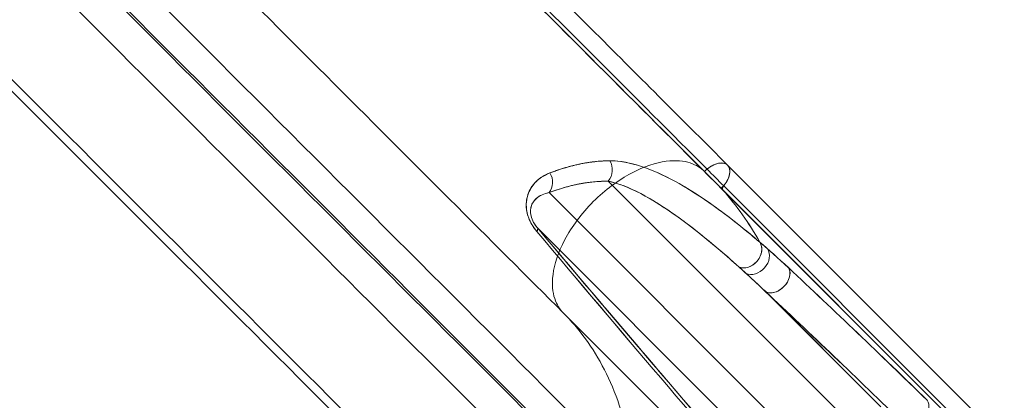
# Model space of a CAD drawing. Extents: x -688 to 44, y -415 to 128.
# Drawn here: x -362 to -347, y -63 to -57 of the extents above; entities that cross this region are included whole.
import ezdxf

# ---------------------------------------------------------------- set-up
doc = ezdxf.new("R2010")
doc.units = 0
doc.header["$MEASUREMENT"] = 0
doc.header["$PDMODE"] = 64
doc.header["$PDSIZE"] = 0.5
doc.styles.get("Standard").update_dxf_attribs({"font": 'Helvetica LT 57 Condensed_0.ttf'})
doc.dimstyles.new('FEET-METERS', dxfattribs={"dimtxt": 12, "dimasz": 7, "dimexe": 3, "dimexo": 3, "dimgap": 3, "dimtad": 0, "dimdec": 1, "dimzin": 3, "dimdsep": 46, "dimlunit": 4, "dimtxsty": 'Standard', "dimcen": 0.09, "dimadec": 0, "dimazin": 0, "dimtfac": 2, "dimtdec": 1, "dimtofl": 0, "dimtmove": 0, "dimatfit": 3, "dimfxl": 1, "dimfrac": 2, "dimtolj": 1, "dimtzin": 3, "dimarcsym": 0})

# ---------------------------------------------------------------- blocks, each defined once
blk = doc.blocks.new('*D166')
at = {"color": 0, "lineweight": -2, "transparency": 16777216}
for p, q in [((-474.357, -44.658), (-474.357, 113.399)), ((44.404, -79.378), (44.404, 113.399)), ((-467.357, 110.399), (-304.125, 110.399)), ((37.404, 110.399), (-201.957, 110.399))]:
    blk.add_line(p, q, dxfattribs=at)
at = {"color": 0, "lineweight": 0, "transparency": 16777216}
for points in [[(-467.357, 111.566), (-467.357, 109.232), (-474.357, 110.399)], [(37.404, 111.566), (37.404, 109.232), (44.404, 110.399)]]:
    blk.add_solid(points, dxfattribs=at)
at = {"layer": 'DEFPOINTS', "color": 0, "lineweight": 0, "transparency": 16777216}
for p in [(-474.357, 110.399), (-474.357, -47.658), (44.404, -82.378)]:
    blk.add_point(p, dxfattribs=at)
at = {"color": 0, "lineweight": 0, "transparency": 16777216, "insert": (-253.041, 110.399), "char_height": 12, "attachment_point": 5}
blk.add_mtext('\\A1;43\'-3" [13.2M]', dxfattribs=at)
blk = doc.blocks.new('*D167')
at = {"color": 0, "lineweight": -2, "transparency": 16777216}
for p, q in [((-144.62, 51.208), (-498.939, 51.208)), ((-495.939, 44.208), (-495.939, -113.705)), ((-495.939, -399.979), (-495.939, -215.722)), ((-270.432, -406.979), (-498.939, -406.979))]:
    blk.add_line(p, q, dxfattribs=at)
at = {"color": 0, "lineweight": 0, "transparency": 16777216}
for points in [[(-497.105, 44.208), (-494.772, 44.208), (-495.939, 51.208)], [(-497.105, -399.979), (-494.772, -399.979), (-495.939, -406.979)]]:
    blk.add_solid(points, dxfattribs=at)
at = {"layer": 'DEFPOINTS', "color": 0, "lineweight": 0, "transparency": 16777216}
for p in [(-141.62, 51.208), (-495.939, -406.979), (-267.432, -406.979)]:
    blk.add_point(p, dxfattribs=at)
at = {"color": 0, "lineweight": 0, "transparency": 16777216, "insert": (-495.939, -164.713), "char_height": 12, "attachment_point": 5, "rotation": 90}
blk.add_mtext('\\A1;38\'-2" [11.6M]', dxfattribs=at)
blk = doc.blocks.new('new block')
at = {"color": 0, "linetype": 'Continuous', "lineweight": 0}
for p, q in [((-347.392, -63.545), (-351.592, -59.345)), ((-347.759, -63.621), (-351.94, -59.439)), ((-347.759, -63.621), (-351.94, -59.439)), ((-349.831, -63.138), (-353.385, -59.584)), ((-349.831, -63.138), (-353.385, -59.584)), ((-351.665, -59.716), (-347.768, -63.613)), ((-347.769, -63.612), (-351.664, -59.717)), ((-347.701, -63.604), (-351.651, -59.654)), ((-354.274, -59.756), (-350.362, -63.668)), ((-350.529, -64.205), (-354.449, -60.286)), ((-354.449, -60.286), (-350.529, -64.205)), ((-351.109, -60.5), (-350.993, -60.6)), ((-351.421, -60.873), (-351.315, -60.969)), ((-351.031, -61.233), (-349.294, -62.971)), ((-350.962, -61.303), (-349.294, -62.971)), ((-349.875, -65.746), (-354.061, -61.56)), ((-349.875, -65.746), (-354.061, -61.56))]:
    blk.add_line(p, q, dxfattribs=at)
at = {"color": 0, "linetype": 'Continuous', "lineweight": 0, "extrusion": (0, 0, -1)}
for centre, major_axis, ratio, start_param, end_param in [((-368.615, -61.151), (7.072, 7.072), 0.069756, 0.000182, 1.570584), ((-364.966, -55.43), (-22.849, 22.849), 0.000001, -2.181631, -1.667388), ((-356.569, -71.717), (3.78, 12.357), 0.376741, -0.28662, -0.117594), ((-356.432, -71.581), (3.585, 11.917), 0.384058, -0.284174, -0.112765), ((-354.64, -60.446), (0.191, 0.161), 0.27064, 0.016012, 0.592694), ((-354.64, -60.446), (0.191, 0.161), 0.27064, 0.016012, 0.592694), ((-357.615, -54.389), (-15.524, 19.064), 0.055283, -2.091124, -1.842991), ((-350.869, -61.044), (0.171, 0.182), 0.692263, 0.164115, 3.076286), ((-324.846, -115.445), (49.605, -67.551), 0.185101, -2.355081, -2.308247), ((-348.781, -63.039), (0.174, 0.179), 0.6589, 0.112354, 3.062429)]:
    blk.add_ellipse(centre, major_axis=major_axis, ratio=ratio, start_param=start_param, end_param=end_param, dxfattribs=at)
at = {"color": 0, "linetype": 'Continuous', "lineweight": 0}
for centre, major_axis, ratio, start_param, end_param in [((-365.053, -55.519), (22.986, -22.986), 0.000001, -1.465265, -0.959953), ((-353.553, -59.416), (0.002, 0.25), 0.917182, -2.304526, -0.980927), ((-353.553, -59.416), (0.002, 0.25), 0.917182, -2.304526, -0.980927), ((-354.447, -59.583), (-0.087, 0.235), 0.886761, -2.662188, -1.372347), ((-354.447, -59.583), (-0.087, 0.235), 0.886761, -2.662188, -1.372347), ((-351.618, -59.672), (-0.046, -0.046), 0.573576, -1.402153, -0.032582), ((-351.618, -59.672), (-0.046, -0.046), 0.573576, -1.401532, -0.032417), ((-360.904, -68.616), (9.074, 9.074), 0.573576, -0.161747, -0.032527), ((-360.923, -68.633), (9.092, 9.092), 0.573576, -0.161791, -0.032659), ((-357.626, -54.343), (15.494, -18.983), 0.054901, -1.29751, -1.049693), ((-351.3, -60.658), (-0.163, -0.19), 0.78616, 0.248153, 2.926632), ((-351.3, -60.658), (-0.163, -0.19), 0.786221, 0.248185, 2.926537), ((-351.183, -60.759), (-0.165, -0.188), 0.771579, 0.203358, 2.939929), ((-348.302, -64.884), (-4.017, 5.022), 0.143406, -0.771658, -0.634708), ((-324.994, -114.343), (-48.56, 66.402), 0.186569, -0.830711, -0.782903)]:
    blk.add_ellipse(centre, major_axis=major_axis, ratio=ratio, start_param=start_param, end_param=end_param, dxfattribs=at)
for points, knots in [([(-359.185, -51.752), (-358.219, -52.718), (-357.255, -53.682), (-355.378, -55.559), (-354.457, -56.48), (-352.893, -58.044), (-352.228, -58.709), (-351.599, -59.339)], [0, 0, 0, 0, 4.10858, 4.10858, 8.246225, 8.246225, 11.504295, 11.504295, 11.504295, 11.504295]), ([(-351.664, -59.717), (-352.797, -58.584), (-355.277, -56.104), (-358.01, -53.371), (-359.389, -51.992)], [0, 0, 0, 0, 148.724295, 297.448583, 297.448583, 297.448583, 297.448583]), ([(-351.901, -59.404), (-352.962, -58.342), (-355.353, -55.952), (-357.979, -53.326), (-359.354, -51.951)], [10.896055, 10.896055, 10.896055, 10.896055, 148.724295, 297.448583, 297.448583, 297.448583, 297.448583]), ([(-351.109, -60.5), (-351.371, -60.277), (-351.799, -59.94), (-352.386, -59.57), (-352.886, -59.343), (-353.209, -59.278), (-353.362, -59.278)], [0, 0, 0, 0, 42.342037, 71.666854, 101.091847, 129.858577, 129.858577, 129.858577, 129.858577]), ([(-353.362, -59.278), (-353.138, -59.28), (-352.933, -59.339), (-352.735, -59.419), (-352.537, -59.499), (-352.349, -59.601), (-352.166, -59.712), (-351.825, -59.922), (-351.503, -60.169), (-351.184, -60.437), (-351.159, -60.458), (-351.134, -60.479), (-351.109, -60.5)], [0, 0, 0, 0, 32.735007, 32.735007, 32.735007, 65.58999, 65.58999, 65.58999, 126.982422, 126.982422, 126.982422, 131.752063, 131.752063, 131.752063, 131.752063]), ([(-351.66, -59.313), (-351.666, -59.312), (-351.705, -59.308), (-351.785, -59.327), (-351.878, -59.382), (-351.921, -59.42), (-351.94, -59.439)], [0.6020204, 0.6020204, 0.6020204, 0.6020204, 0.625, 0.75, 0.875, 1, 1, 1, 1]), ([(-351.687, -59.692), (-351.667, -59.673), (-351.629, -59.63), (-351.575, -59.537), (-351.549, -59.428), (-351.581, -59.341), (-351.633, -59.317), (-351.66, -59.313)], [0, 0, 0, 0, 0.125, 0.25, 0.375, 0.5, 0.6020204, 0.6020204, 0.6020204, 0.6020204]), ([(-354.457, -60.341), (-354.501, -60.289), (-354.542, -60.225), (-354.57, -60.161), (-354.597, -60.096), (-354.611, -60.031), (-354.614, -59.973), (-354.622, -59.863), (-354.595, -59.78), (-354.559, -59.713), (-354.523, -59.646), (-354.477, -59.595), (-354.426, -59.555), (-354.375, -59.514), (-354.318, -59.484), (-354.26, -59.461)], [0.000026, 0.000026, 0.000026, 0.000026, 5.468726, 5.468726, 5.468726, 10.93762, 10.93762, 10.93762, 21.32952, 21.32952, 21.32952, 31.721782, 31.721782, 31.721782, 42.11411, 42.11411, 42.11411, 42.11411]), ([(-354.26, -59.461), (-354.353, -59.498), (-354.47, -59.568), (-354.572, -59.727), (-354.608, -59.831), (-354.62, -59.941), (-354.606, -60.068), (-354.552, -60.215), (-354.488, -60.304), (-354.457, -60.341)], [0, 0, 0, 0, 15.916698, 20.854631, 25.063135, 28.513302, 31.414224, 35.013232, 38.306661, 38.306661, 38.306661, 38.306661]), ([(-351.421, -60.873), (-351.659, -60.66), (-352.044, -60.334), (-352.56, -59.96), (-352.988, -59.711), (-353.258, -59.61), (-353.385, -59.584)], [0, 0, 0, 0, 42.342037, 71.666854, 101.091847, 129.858577, 129.858577, 129.858577, 129.858577]), ([(-350.962, -61.303), (-351.347, -60.929), (-351.716, -60.602), (-352.068, -60.327), (-352.127, -60.281), (-352.186, -60.236), (-352.244, -60.192), (-352.447, -60.042), (-352.643, -59.911), (-352.834, -59.805), (-353.004, -59.711), (-353.171, -59.637), (-353.329, -59.597), (-353.348, -59.592), (-353.366, -59.588), (-353.385, -59.584)], [0, 0, 0, 0, 66.413621, 66.413621, 66.413621, 77.624913, 77.624913, 77.624913, 116.474953, 116.474953, 116.474953, 151.242169, 151.242169, 151.242169, 155.31974, 155.31974, 155.31974, 155.31974]), ([(-354.274, -59.756), (-354.426, -59.784), (-354.519, -59.871), (-354.544, -59.975), (-354.568, -60.074), (-354.533, -60.186), (-354.449, -60.286)], [0, 0, 0, 0, 17.925055, 17.925055, 17.925055, 34.722596, 34.722596, 34.722596, 34.722596]), ([(-354.274, -59.756), (-354.345, -59.77), (-354.435, -59.804), (-354.514, -59.896), (-354.543, -59.958), (-354.554, -60.026), (-354.548, -60.107), (-354.512, -60.201), (-354.47, -60.261), (-354.449, -60.286)], [0, 0, 0, 0, 15.916698, 20.854631, 25.063135, 28.513302, 31.414224, 35.013232, 38.306661, 38.306661, 38.306661, 38.306661]), ([(-351.421, -60.873), (-351.391, -60.886), (-351.349, -60.893), (-351.299, -60.88), (-351.249, -60.868), (-351.19, -60.833), (-351.148, -60.783), (-351.106, -60.732), (-351.082, -60.668), (-351.08, -60.616), (-351.077, -60.565), (-351.092, -60.525), (-351.11, -60.498)], [0, 0, 0, 0, 4.428298, 4.428298, 4.428298, 8.856597, 8.856597, 8.856597, 13.32319, 13.32319, 13.32319, 17.789783, 17.789783, 17.789783, 17.789783]), ([(-351.031, -61.234), (-351.008, -61.251), (-350.973, -61.266), (-350.922, -61.26), (-350.871, -61.255), (-350.804, -61.224), (-350.751, -61.172), (-350.698, -61.119), (-350.665, -61.05), (-350.657, -60.997), (-350.65, -60.944), (-350.663, -60.907), (-350.679, -60.883)], [0, 0, 0, 0, 4.428298, 4.428298, 4.428298, 8.856597, 8.856597, 8.856597, 13.32319, 13.32319, 13.32319, 17.789783, 17.789783, 17.789783, 17.789783])]:
    blk.add_open_spline(points, degree=3, knots=knots, dxfattribs=at)
for points, degree in [([(-351.94, -59.439), (-353.023, -58.356), (-355.438, -55.941), (-358.102, -53.277), (-359.421, -51.958)], 3), ([(-351.94, -59.439), (-353.023, -58.356), (-355.438, -55.941), (-358.102, -53.277), (-359.421, -51.958)], 3), ([(-361.543, -54.079), (-361.514, -54.108), (-361.527, -54.242), (-361.81, -54.71), (-362.379, -55.458), (-363.226, -56.465), (-364.306, -57.674), (-365.541, -59.001), (-366.845, -60.357), (-367.704, -61.227), (-368.121, -61.643)], 3), ([(-354.061, -61.56), (-355.145, -60.477), (-357.559, -58.063), (-360.224, -55.398), (-361.543, -54.079)], 3), ([(-354.061, -61.56), (-355.145, -60.477), (-357.559, -58.063), (-360.224, -55.398), (-361.543, -54.079)], 3), ([(-350.86, -66.161), (-352.458, -64.563), (-355.959, -61.062), (-359.816, -57.205), (-361.761, -55.26)], 3), ([(-351.392, -66.269), (-352.963, -64.699), (-356.404, -61.257), (-360.195, -57.466), (-362.108, -55.554)], 3), ([(-351.392, -66.269), (-352.963, -64.699), (-356.404, -61.257), (-360.195, -57.466), (-362.108, -55.554)], 3), ([(-351.223, -66.395), (-352.812, -64.806), (-356.295, -61.323), (-360.132, -57.486), (-362.068, -55.55)], 3), ([(-351.223, -66.395), (-352.812, -64.806), (-356.295, -61.323), (-360.132, -57.486), (-362.068, -55.55)], 3), ([(-351.935, -66.431), (-353.481, -64.885), (-356.869, -61.497), (-360.601, -57.765), (-362.483, -55.883)], 3), ([(-354.26, -59.461), (-353.791, -59.281), (-353.362, -59.278)], 2), ([(-351.94, -59.439), (-351.991, -59.388), (-352.127, -59.295), (-352.487, -59.251), (-353.026, -59.416), (-353.636, -59.864), (-354.084, -60.474), (-354.249, -61.013), (-354.205, -61.374), (-354.112, -61.51), (-354.061, -61.56)], 3), ([(-351.94, -59.439), (-351.991, -59.388), (-352.127, -59.295), (-352.487, -59.251), (-353.026, -59.416), (-353.636, -59.864), (-354.084, -60.474), (-354.249, -61.013), (-354.205, -61.374), (-354.112, -61.51), (-354.061, -61.56)], 3), ([(-351.592, -59.345), (-351.608, -59.329), (-351.649, -59.308), (-351.745, -59.313), (-351.852, -59.362), (-351.913, -59.412), (-351.94, -59.439)], 3), ([(-351.901, -59.404), (-351.901, -59.404), (-351.901, -59.404), (-351.901, -59.404)], 3), ([(-351.651, -59.654), (-351.734, -59.571), (-351.817, -59.488), (-351.901, -59.404)], 3), ([(-351.687, -59.692), (-351.66, -59.666), (-351.61, -59.605), (-351.56, -59.497), (-351.555, -59.402), (-351.577, -59.36), (-351.592, -59.345)], 3), ([(-351.599, -59.339), (-351.597, -59.341), (-351.595, -59.343), (-351.593, -59.345)], 3), ([(-354.274, -59.756), (-353.81, -59.582), (-353.385, -59.584)], 2), ([(-354.449, -60.286), (-353.192, -61.772), (-351.973, -63.205), (-350.82, -64.526)], 3), ([(-354.457, -60.341), (-353.195, -61.838), (-351.971, -63.281), (-350.811, -64.611)], 3), ([(-351.11, -60.498), (-350.973, -60.616), (-350.835, -60.737), (-350.679, -60.883)], 3), ([(-351.421, -60.873), (-351.297, -60.985), (-351.17, -61.101), (-351.031, -61.234)], 3), ([(-350.679, -60.883), (-349.992, -61.528), (-349.301, -62.189), (-348.594, -62.874)], 3), ([(-351.031, -61.233), (-350.344, -61.88), (-349.651, -62.542), (-348.945, -63.227)], 3), ([(-357.077, -72.687), (-358.676, -71.088), (-362.24, -67.524), (-366.173, -63.59), (-368.121, -61.643)], 3), ([(-357.077, -72.687), (-358.676, -71.088), (-362.24, -67.524), (-366.173, -63.59), (-368.121, -61.643)], 3), ([(-357.077, -72.687), (-356.66, -72.271), (-355.838, -71.364), (-354.724, -69.819), (-353.82, -68.159), (-353.208, -66.484), (-352.937, -64.901), (-353.013, -63.507), (-353.401, -62.369), (-353.823, -61.799), (-354.061, -61.56)], 3), ([(-354.061, -61.56), (-353.823, -61.799), (-353.401, -62.369), (-353.013, -63.507), (-352.937, -64.901), (-353.208, -66.484), (-353.82, -68.159), (-354.724, -69.819), (-355.838, -71.364), (-356.66, -72.271), (-357.077, -72.687)], 3)]:
    blk.add_open_spline(points, degree=degree, dxfattribs=at)
blk = doc.blocks.new('b312442')
at = {"lineweight": 0}
blk.add_blockref('new block', (439.719, 361.197), dxfattribs=at)

msp = doc.modelspace()

# ---------------------------------------------------------------- block references
at = {"lineweight": 0}
msp.add_blockref('b312442', (-439.719, -361.197), dxfattribs=at)

# ---------------------------------------------------------------- dimensions: what is measured, and where the dimension line sits
dim = msp.add_linear_dim(base=(-474.357, 110.399), p1=(44.404, -82.378), p2=(-474.357, -47.658), dimstyle='FEET-METERS', dxfattribs=at)
dim.commit()
dim.dimension.update_dxf_attribs({"geometry": '*D166', "text_midpoint": (-253.041, 110.399), "dimtype": 160})
dim = msp.add_linear_dim(base=(-495.939, -406.979), p1=(-141.62, 51.208), p2=(-267.432, -406.979), angle=90, dimstyle='FEET-METERS', dxfattribs=at)
dim.commit()
dim.dimension.update_dxf_attribs({"geometry": '*D167', "text_midpoint": (-495.939, -164.713), "dimtype": 160})

doc.saveas('drawing.dxf')
